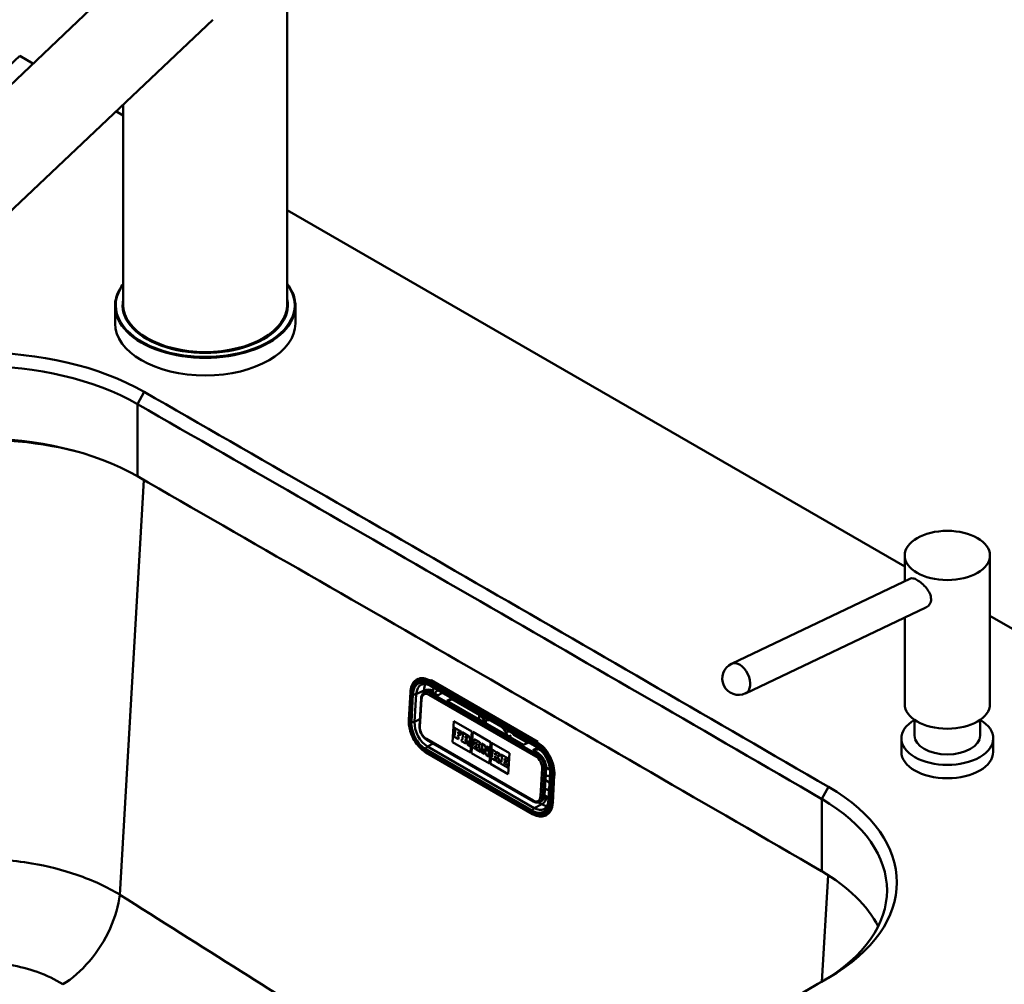
# Paper-space layout 'ISO_6' of a CAD drawing. Units: millimetres. Extents: x 0 to 2100, y 0 to 2970.
# Drawn here: x 1424 to 1724, y 1576 to 1870 of the extents above; entities that cross this region are included whole.
import ezdxf

# ---------------------------------------------------------------- set-up
doc = ezdxf.new("R2010")
doc.units = ezdxf.units.MM
doc.header["$LTSCALE"] = 10
doc.layers.add('Visible Edges(ISO)', color=7, linetype='Continuous', lineweight=50)
doc.layers.add('Visible Tangent Edges(ISO)', color=7, linetype='Continuous', lineweight=50)

psp = doc.layouts.new('ISO_6')

# ---------------------------------------------------------------- linework, layer by layer
at = {"layer": 'Visible Edges(ISO)'}
for p, q in [((1505.62, 1783.01), (1505.62, 1937.98)), ((1462.56, 1889.22), (1390.68, 1821.18)), ((1482.93, 1869.94), (1416.15, 1806.73)), ((1424.05, 1858.94), (1428.1, 1856.6)), ((1455.62, 1783.01), (1455.62, 1844.09)), ((1453.4, 1842), (1455.62, 1840.72)), ((1505.62, 1811.85), (1693.89, 1703.15)), ((1453.12, 1777.29), (1453.12, 1782.68)), ((1508.12, 1777.29), (1508.12, 1782.68)), ((1693.89, 1706.54), (1693.89, 1698.66)), ((1719.89, 1706.54), (1719.89, 1661.19)), ((1641.1, 1673.51), (1695.63, 1699.49)), ((1645.4, 1664.48), (1700.39, 1690.68)), ((1693.89, 1687.58), (1693.89, 1661.19)), ((1719.89, 1688.14), (1848.31, 1614)), ((1545.32, 1668.77), (1545.56, 1668.89)), ((1549.18, 1666.8), (1581.7, 1648.02)), ((1582.05, 1649.69), (1549.52, 1668.47)), ((1542.7, 1656.41), (1543.19, 1664.84)), ((1547.5, 1664.83), (1547.99, 1665.07)), ((1551.49, 1663.87), (1549.72, 1664.89)), ((1552.98, 1664.61), (1551.49, 1663.87)), ((1546.43, 1662.95), (1545.94, 1654.52)), ((1554.32, 1662.23), (1555.81, 1662.97)), ((1577.65, 1648.76), (1554.32, 1662.23)), ((1556.11, 1662.8), (1554.62, 1662.06)), ((1555.87, 1662.68), (1564.36, 1657.78)), ((1556.04, 1649.59), (1556.42, 1656.03)), ((1556.05, 1649.6), (1556.43, 1656.03)), ((1556.42, 1656.03), (1561.86, 1652.89)), ((1696.89, 1656.4), (1696.89, 1651.61)), ((1716.89, 1656.4), (1716.89, 1651.61)), ((1556.53, 1651.85), (1556.5, 1651.26)), ((1556.5, 1651.26), (1557.84, 1650.48)), ((1556.74, 1651.73), (1556.53, 1651.85)), ((1556.53, 1651.85), (1556.54, 1651.85)), ((1556.74, 1651.73), (1556.54, 1651.85)), ((1556.66, 1653.97), (1556.63, 1653.42)), ((1556.63, 1653.42), (1556.83, 1653.3)), ((1558.78, 1652.74), (1556.66, 1653.97)), ((1556.66, 1653.97), (1556.67, 1653.97)), ((1558.79, 1652.74), (1556.67, 1653.97)), ((1556.83, 1653.3), (1556.74, 1651.73)), ((1557.68, 1651.19), (1557.72, 1651.74)), ((1557.68, 1651.19), (1557.71, 1651.74)), ((1557.71, 1651.74), (1558.15, 1651.48)), ((1557.74, 1652.21), (1557.77, 1652.76)), ((1557.74, 1652.21), (1557.77, 1652.75)), ((1558.19, 1651.95), (1557.74, 1652.21)), ((1558.18, 1651.95), (1557.74, 1652.21)), ((1557.74, 1652.21), (1557.74, 1652.21)), ((1557.77, 1652.76), (1558.26, 1652.48)), ((1558.15, 1651.48), (1558.18, 1651.95)), ((1558.15, 1651.48), (1558.16, 1651.49)), ((1558.16, 1651.49), (1558.19, 1651.95)), ((1558.18, 1651.95), (1558.19, 1651.95)), ((1558.26, 1652.48), (1558.24, 1652.2)), ((1558.24, 1652.2), (1558.73, 1651.92)), ((1558.73, 1651.92), (1558.78, 1652.74)), ((1558.73, 1651.92), (1558.74, 1651.92)), ((1558.74, 1651.92), (1558.79, 1652.74)), ((1558.78, 1652.74), (1558.79, 1652.74)), ((1558.97, 1652.63), (1558.93, 1652.09)), ((1558.93, 1652.09), (1559.17, 1651.95)), ((1560.84, 1651.56), (1558.97, 1652.64)), ((1558.97, 1652.63), (1558.97, 1652.64)), ((1560.83, 1651.56), (1558.97, 1652.63)), ((1559.17, 1651.95), (1559.08, 1650.38)), ((1559.99, 1650.84), (1560.03, 1651.45)), ((1560, 1650.84), (1560.04, 1651.45)), ((1560.03, 1651.45), (1560.29, 1651.3)), ((1561.86, 1652.89), (1561.48, 1646.45)), ((1561.81, 1646.26), (1562.19, 1652.7)), ((1561.82, 1646.27), (1562.19, 1652.7)), ((1562.19, 1652.7), (1567.63, 1649.56)), ((1574.85, 1651.73), (1578.9, 1649.38)), ((1548.16, 1650.3), (1580.69, 1631.52)), ((1556.04, 1649.59), (1556.05, 1649.6)), ((1561.48, 1646.45), (1556.04, 1649.59)), ((1561.48, 1646.46), (1556.05, 1649.6)), ((1557.89, 1651.07), (1557.68, 1651.19)), ((1557.88, 1651.07), (1557.68, 1651.19)), ((1557.68, 1651.19), (1557.68, 1651.19)), ((1557.84, 1650.48), (1557.88, 1651.07)), ((1557.84, 1650.48), (1557.85, 1650.48)), ((1557.85, 1650.48), (1557.89, 1651.07)), ((1557.88, 1651.07), (1557.89, 1651.07)), ((1558.84, 1650.51), (1558.81, 1649.92)), ((1558.81, 1649.92), (1560.11, 1649.17)), ((1558.84, 1650.51), (1558.85, 1650.52)), ((1559.08, 1650.38), (1558.84, 1650.51)), ((1559.08, 1650.38), (1558.85, 1650.52)), ((1559.94, 1649.88), (1559.97, 1650.44)), ((1560.15, 1649.76), (1559.94, 1649.88)), ((1559.94, 1649.88), (1559.95, 1649.88)), ((1559.95, 1649.88), (1559.98, 1650.44)), ((1560.15, 1649.76), (1559.95, 1649.88)), ((1559.97, 1650.44), (1560.27, 1650.27)), ((1560.26, 1650.68), (1559.99, 1650.84)), ((1559.99, 1650.84), (1560, 1650.84)), ((1560.26, 1650.69), (1560, 1650.84)), ((1560.11, 1649.17), (1560.15, 1649.76)), ((1560.11, 1649.17), (1560.12, 1649.18)), ((1560.12, 1649.18), (1560.15, 1649.76)), ((1560.15, 1649.76), (1560.15, 1649.76)), ((1560.27, 1650.27), (1560.63, 1648.87)), ((1560.63, 1648.87), (1561.43, 1648.41)), ((1561.26, 1649.12), (1561.02, 1650)), ((1561.26, 1649.12), (1561.03, 1650)), ((1561.18, 1650.04), (1561.18, 1650.04)), ((1561.47, 1649), (1561.26, 1649.12)), ((1561.47, 1649), (1561.26, 1649.12)), ((1561.26, 1649.12), (1561.26, 1649.12)), ((1561.43, 1648.41), (1561.47, 1649)), ((1561.43, 1648.41), (1561.44, 1648.41)), ((1561.44, 1648.41), (1561.47, 1649)), ((1561.47, 1649), (1561.47, 1649)), ((1562.11, 1648.62), (1562.08, 1648.04)), ((1562.11, 1648.62), (1562.12, 1648.63)), ((1562.27, 1648.53), (1562.11, 1648.62)), ((1562.27, 1648.54), (1562.12, 1648.63)), ((1562.77, 1649.87), (1562.27, 1648.53)), ((1562.62, 1650.52), (1562.59, 1649.97)), ((1562.59, 1649.97), (1562.77, 1649.87)), ((1564.29, 1649.56), (1562.62, 1650.52)), ((1562.62, 1650.52), (1562.63, 1650.52)), ((1564.3, 1649.56), (1562.63, 1650.52)), ((1562.89, 1648.17), (1562.97, 1648.41)), ((1562.9, 1648.18), (1562.98, 1648.4)), ((1562.97, 1648.41), (1563.54, 1648.08)), ((1563.09, 1648.79), (1563.35, 1649.57)), ((1563.48, 1648.56), (1563.09, 1648.79)), ((1563.09, 1648.79), (1563.1, 1648.79)), ((1563.1, 1648.79), (1563.35, 1649.55)), ((1563.48, 1648.57), (1563.1, 1648.79)), ((1563.35, 1649.57), (1563.48, 1648.56)), ((1564.38, 1647.31), (1564.08, 1649.12)), ((1564.08, 1649.12), (1564.26, 1649.01)), ((1564.39, 1647.32), (1564.08, 1649.11)), ((1564.26, 1649.01), (1564.29, 1649.56)), ((1564.26, 1649.01), (1564.27, 1649.02)), ((1564.27, 1649.02), (1564.3, 1649.56)), ((1564.29, 1649.56), (1564.3, 1649.56)), ((1564.88, 1649.22), (1564.85, 1648.67)), ((1564.85, 1648.67), (1565.07, 1648.54)), ((1565.92, 1648.62), (1564.88, 1649.22)), ((1564.88, 1649.22), (1564.89, 1649.22)), ((1565.93, 1648.62), (1564.89, 1649.22)), ((1565.07, 1648.54), (1564.98, 1646.97)), ((1566.55, 1646.78), (1565.92, 1648.62)), ((1565.92, 1648.62), (1565.93, 1648.62)), ((1566.55, 1646.8), (1565.93, 1648.62)), ((1566.45, 1648.31), (1566.42, 1647.77)), ((1566.45, 1648.31), (1566.46, 1648.32)), ((1567.36, 1647.79), (1566.45, 1648.31)), ((1567.36, 1647.79), (1566.46, 1648.32)), ((1567.63, 1649.56), (1567.25, 1643.12)), ((1567.58, 1642.94), (1567.95, 1649.37)), ((1567.58, 1642.94), (1567.96, 1649.37)), ((1567.95, 1649.37), (1573.39, 1646.23)), ((1577.65, 1648.76), (1579.14, 1649.5)), ((1692.89, 1650.74), (1692.89, 1646.65)), ((1720.89, 1650.74), (1720.89, 1646.65)), ((1580.47, 1627.65), (1547.95, 1646.43)), ((1561.81, 1646.26), (1561.82, 1646.27)), ((1567.25, 1643.12), (1561.81, 1646.26)), ((1567.25, 1643.13), (1561.82, 1646.27)), ((1562.08, 1648.04), (1563.07, 1647.46)), ((1562.89, 1648.17), (1562.9, 1648.18)), ((1563.1, 1648.05), (1562.89, 1648.17)), ((1563.11, 1648.06), (1562.9, 1648.18)), ((1563.07, 1647.46), (1563.1, 1648.05)), ((1563.07, 1647.46), (1563.08, 1647.47)), ((1563.08, 1647.47), (1563.11, 1648.06)), ((1563.1, 1648.05), (1563.11, 1648.06)), ((1563.35, 1647.91), (1563.32, 1647.32)), ((1563.32, 1647.32), (1564.55, 1646.61)), ((1563.58, 1647.78), (1563.35, 1647.91)), ((1563.35, 1647.91), (1563.36, 1647.91)), ((1563.58, 1647.79), (1563.36, 1647.91)), ((1563.54, 1648.08), (1563.58, 1647.78)), ((1564.38, 1647.31), (1564.39, 1647.32)), ((1564.59, 1647.2), (1564.38, 1647.31)), ((1564.6, 1647.2), (1564.39, 1647.32)), ((1564.55, 1646.61), (1564.59, 1647.2)), ((1564.55, 1646.61), (1564.56, 1646.61)), ((1564.56, 1646.61), (1564.6, 1647.2)), ((1564.59, 1647.2), (1564.6, 1647.2)), ((1564.76, 1647.1), (1564.73, 1646.51)), ((1564.73, 1646.51), (1565.65, 1645.98)), ((1564.98, 1646.97), (1564.76, 1647.1)), ((1564.76, 1647.1), (1564.77, 1647.1)), ((1564.98, 1646.98), (1564.77, 1647.1)), ((1565.5, 1646.67), (1565.56, 1647.71)), ((1565.5, 1646.67), (1565.56, 1647.69)), ((1565.69, 1646.57), (1565.5, 1646.67)), ((1565.68, 1646.56), (1565.5, 1646.67)), ((1565.5, 1646.67), (1565.5, 1646.67)), ((1565.56, 1647.71), (1566.27, 1645.61)), ((1565.65, 1645.98), (1565.68, 1646.56)), ((1565.65, 1645.98), (1565.66, 1645.98)), ((1565.66, 1645.98), (1565.69, 1646.57)), ((1565.68, 1646.56), (1565.69, 1646.57)), ((1566.27, 1645.61), (1566.95, 1645.23)), ((1566.42, 1647.77), (1566.6, 1647.66)), ((1566.6, 1647.66), (1566.55, 1646.78)), ((1566.95, 1645.23), (1567.07, 1647.39)), ((1566.95, 1645.23), (1567.08, 1647.38)), ((1566.95, 1645.23), (1566.95, 1645.23)), ((1567.07, 1647.39), (1567.32, 1647.24)), ((1567.32, 1647.24), (1567.36, 1647.79)), ((1567.32, 1647.24), (1567.33, 1647.25)), ((1567.33, 1647.25), (1567.36, 1647.79)), ((1567.36, 1647.79), (1567.36, 1647.79)), ((1567.88, 1645.3), (1567.85, 1644.71)), ((1568.12, 1645.16), (1567.88, 1645.3)), ((1567.88, 1645.3), (1567.89, 1645.3)), ((1568.12, 1645.17), (1567.89, 1645.3)), ((1568, 1647.41), (1567.97, 1646.87)), ((1567.97, 1646.87), (1568.21, 1646.73)), ((1568, 1647.41), (1568.01, 1647.42)), ((1569.26, 1646.69), (1568, 1647.41)), ((1569.27, 1646.69), (1568.01, 1647.42)), ((1568.21, 1646.73), (1568.12, 1645.16)), ((1568.96, 1644.67), (1569, 1645.33)), ((1568.97, 1644.68), (1569, 1645.32)), ((1569, 1645.33), (1569.45, 1644.39)), ((1569.02, 1645.66), (1569.06, 1646.24)), ((1569.02, 1645.66), (1569.05, 1646.24)), ((1569.54, 1645.96), (1569.02, 1645.66)), ((1569.05, 1646.24), (1569.23, 1646.14)), ((1569.23, 1646.15), (1569.27, 1646.69)), ((1569.23, 1646.14), (1569.26, 1646.69)), ((1569.23, 1646.14), (1569.23, 1646.15)), ((1569.26, 1646.69), (1569.27, 1646.69)), ((1569.43, 1646.59), (1569.4, 1646.04)), ((1569.4, 1646.04), (1569.54, 1645.96)), ((1570.49, 1645.98), (1569.43, 1646.59)), ((1569.43, 1646.59), (1569.44, 1646.59)), ((1570.5, 1645.98), (1569.44, 1646.59)), ((1569.75, 1645.22), (1570.27, 1645.54)), ((1569.75, 1645.22), (1569.76, 1645.23)), ((1570.37, 1643.86), (1569.75, 1645.22)), ((1569.76, 1645.23), (1570.27, 1645.54)), ((1570.38, 1643.86), (1569.76, 1645.23)), ((1570.27, 1645.54), (1570.46, 1645.43)), ((1570.46, 1645.43), (1570.49, 1645.98)), ((1570.46, 1645.43), (1570.47, 1645.43)), ((1570.47, 1645.43), (1570.5, 1645.98)), ((1570.49, 1645.98), (1570.5, 1645.98)), ((1570.84, 1645.78), (1570.81, 1645.23)), ((1570.81, 1645.23), (1571.03, 1645.1)), ((1572.94, 1644.57), (1570.84, 1645.78)), ((1570.84, 1645.78), (1570.85, 1645.78)), ((1572.94, 1644.57), (1570.85, 1645.78)), ((1573.39, 1646.23), (1573.01, 1639.79)), ((1581.96, 1647.87), (1580.48, 1647.13)), ((1582.25, 1646.11), (1580.48, 1647.13)), ((1580.78, 1646.95), (1582.24, 1647.67)), ((1582.04, 1647.58), (1583, 1647.02)), ((1573.01, 1639.79), (1567.58, 1642.94)), ((1573.02, 1639.8), (1567.58, 1642.94)), ((1567.58, 1642.94), (1567.58, 1642.94)), ((1567.85, 1644.71), (1569.1, 1643.98)), ((1568.96, 1644.67), (1568.97, 1644.68)), ((1569.14, 1644.57), (1568.96, 1644.67)), ((1569.14, 1644.57), (1568.97, 1644.68)), ((1569.1, 1643.98), (1569.14, 1644.57)), ((1569.1, 1643.98), (1569.11, 1643.99)), ((1569.11, 1643.99), (1569.14, 1644.57)), ((1569.14, 1644.57), (1569.14, 1644.57)), ((1569.31, 1644.47), (1569.28, 1643.88)), ((1569.28, 1643.88), (1570.48, 1643.18)), ((1569.45, 1644.39), (1569.31, 1644.47)), ((1569.31, 1644.47), (1569.32, 1644.47)), ((1569.45, 1644.4), (1569.32, 1644.47)), ((1570.52, 1643.77), (1570.37, 1643.86)), ((1570.37, 1643.86), (1570.38, 1643.86)), ((1570.53, 1643.78), (1570.38, 1643.86)), ((1570.48, 1643.18), (1570.52, 1643.77)), ((1570.48, 1643.18), (1570.49, 1643.19)), ((1570.49, 1643.19), (1570.53, 1643.78)), ((1570.52, 1643.77), (1570.53, 1643.78)), ((1570.72, 1643.66), (1570.68, 1643.07)), ((1570.68, 1643.07), (1572.78, 1641.86)), ((1570.94, 1643.54), (1570.72, 1643.66)), ((1570.94, 1643.53), (1570.72, 1643.66)), ((1570.72, 1643.66), (1570.72, 1643.66)), ((1571.03, 1645.1), (1570.94, 1643.53)), ((1571.83, 1643.02), (1571.86, 1643.57)), ((1572.32, 1642.73), (1571.83, 1643.02)), ((1571.83, 1643.02), (1571.84, 1643.02)), ((1571.84, 1643.02), (1571.87, 1643.56)), ((1572.32, 1642.74), (1571.84, 1643.02)), ((1571.86, 1643.57), (1572.31, 1643.31)), ((1571.89, 1644.04), (1571.92, 1644.59)), ((1571.89, 1644.04), (1571.9, 1644.04)), ((1572.33, 1643.78), (1571.89, 1644.04)), ((1571.9, 1644.04), (1571.93, 1644.58)), ((1572.34, 1643.78), (1571.9, 1644.04)), ((1571.92, 1644.59), (1572.41, 1644.31)), ((1572.31, 1643.31), (1572.34, 1643.78)), ((1572.31, 1643.31), (1572.33, 1643.78)), ((1572.31, 1643.31), (1572.31, 1643.31)), ((1572.33, 1643.01), (1572.32, 1642.73)), ((1572.33, 1643.78), (1572.34, 1643.78)), ((1572.83, 1642.72), (1572.33, 1643.01)), ((1572.33, 1643.01), (1572.34, 1643.01)), ((1572.83, 1642.73), (1572.34, 1643.01)), ((1572.41, 1644.31), (1572.39, 1644.03)), ((1572.39, 1644.03), (1572.89, 1643.74)), ((1572.78, 1641.86), (1572.83, 1642.73)), ((1572.78, 1641.86), (1572.83, 1642.72)), ((1572.83, 1642.72), (1572.83, 1642.73)), ((1572.89, 1643.74), (1572.94, 1644.57)), ((1572.89, 1643.74), (1572.9, 1643.75)), ((1572.9, 1643.75), (1572.94, 1644.57)), ((1572.94, 1644.57), (1572.94, 1644.57)), ((1572.78, 1641.86), (1572.78, 1641.86)), ((1584.06, 1633.3), (1584.55, 1641.73)), ((1584.56, 1641.89), (1585.75, 1641.2)), ((1585.76, 1640.29), (1585.27, 1631.86)), ((1584.33, 1637.99), (1585.58, 1637.27)), ((1582.64, 1631.35), (1583.14, 1631.59)), ((1584.47, 1627.23), (1584.71, 1627.35))]:
    psp.add_line(p, q, dxfattribs=at)
psp.add_arc((1643.25, 1669), 5, 115.4697, 295.4697, dxfattribs=at)
for centre, major_axis, ratio, start_param, end_param in [((1079.48, 1976.23), (400, 0), 0.57735, 5.245107, 5.750467), ((1480.62, 1777.29), (27.5, 0), 0.57735, 3.141593, 6.283185), ((1411.64, 1727.13), (-71.5, 0), 0.57735, 3.929942, 5.495188), ((1411.64, 1724.68), (68.5, 0), 0.57735, 0.788349, 2.353595), ((-33789.87, -18716.77), (-50001.5, 0), 0.57735, 3.92404, 3.929942), ((-33789.87, -18719.22), (49998.5, 0), 0.57735, 0.782447, 0.788349), ((1411.64, 1702.63), (-68.5, 0), 0.57735, 3.929942, 5.495188), ((-33789.87, -18741.26), (-49998.5, 0), 0.57735, 3.92404, 3.929942), ((1549.55, 1661.94), (-1.56, 3.13), 0.616218, 5.535218, 6.283185), ((1706.89, 1661.19), (13, 0), 0.57735, 3.141593, 6.283185), ((1706.89, 1650.74), (14, 0), 0.57735, 2.366399, 7.058379), ((1560.27, 1650.99), (0.163, -0.328), 0.616218, 5.535218, 8.67681), ((1560.79, 1650.82), (0.389, -0.783), 0.616218, 5.988638, 8.67681), ((1560.79, 1650.82), (0.389, -0.783), 0.616218, 0, 2.393625), ((1575.47, 1650.08), (-0.89, 1.79), 0.616218, 0.036169, 0.139847), ((1706.89, 1651.61), (10, 0), 0.57735, 3.141593, 6.283185), ((1560.28, 1651), (0.163, -0.328), 0.616218, 5.535218, 6.265731), ((1582.07, 1643.16), (-1.56, 3.13), 0.616218, 3.964421, 5.535218), ((1706.89, 1646.65), (14, 0), 0.57735, 3.141593, 6.283185), ((1586.68, 1637.26), (-3.99, 0.23), 0.53567, 4.989676, 5.352245), ((1581.58, 1634.73), (1.56, -3.13), 0.616218, 0, 0.822829), ((1620, 1606.83), (71.5, 0), 0.57735, 5.500386, 7.065633), ((1620, 1604.38), (68.5, 0), 0.57735, 5.500386, 7.065633), ((1503.74, 1731.28), (-400, 0), 0.57735, 2.103514, 2.608875), ((1620, 1582.34), (68.5, 0), 0.57735, 0.282454, 0.782447), ((1503.74, 1706.79), (400, 0), 0.57735, 5.245107, 5.750467), ((-33777.5, 21937.62), (50001.5, 0), 0.57735, 5.494487, 5.500386), ((-33777.5, 21935.17), (-49998.5, 0), 0.57735, 2.356224, 2.358794)]:
    psp.add_ellipse(centre, major_axis=major_axis, ratio=ratio, start_param=start_param, end_param=end_param, dxfattribs=at)
psp.add_ellipse((1706.89, 1706.54), major_axis=(-13, 0), ratio=0.57735, dxfattribs=at)
for points, knots in [([(1453.12, 1782.68), (1453.12, 1784.38), (1453.58, 1786.07), (1454.81, 1788.24), (1455.19, 1788.8), (1455.62, 1789.34)], [1.2217305, 1.2217305, 1.2217305, 1.2217305, 1.5371593, 1.5371593, 1.6492429, 1.6492429, 1.6492429, 1.6492429]), ([(1505.62, 1789.34), (1506.26, 1788.53), (1506.78, 1787.69), (1507.8, 1785.48), (1508.12, 1784.08), (1508.12, 1782.68)], [3.9358107, 3.9358107, 3.9358107, 3.9358107, 4.1030347, 4.1030347, 4.3633231, 4.3633231, 4.3633231, 4.3633231]), ([(1695.63, 1699.49), (1695.84, 1699.59), (1696.12, 1699.61), (1696.81, 1699.48), (1697.25, 1699.29), (1698.15, 1698.77), (1698.66, 1698.41), (1699.65, 1697.55), (1700.14, 1697.06), (1700.93, 1696.07), (1701.3, 1695.5), (1701.81, 1694.34), (1701.94, 1693.76), (1701.94, 1693.23)], [1.925747, 1.925747, 1.925747, 1.925747, 2.094044, 2.094044, 2.284643, 2.284643, 2.475243, 2.475243, 2.665842, 2.665842, 2.859767, 2.859767, 3.053692, 3.053692, 3.053692, 3.053692]), ([(1701.94, 1693.23), (1701.94, 1692.71), (1701.81, 1692.2), (1701.32, 1691.33), (1700.95, 1690.99), (1700.5, 1690.73), (1700.44, 1690.7), (1700.39, 1690.68)], [0, 0, 0, 0, 0.1887409, 0.1887409, 0.3774818, 0.3774818, 0.4026546, 0.4026546, 0.4026546, 0.4026546]), ([(1543.19, 1664.84), (1543.21, 1665.21), (1543.26, 1665.56), (1543.41, 1666.24), (1543.5, 1666.55), (1543.75, 1667.14), (1543.89, 1667.41), (1544.23, 1667.9), (1544.42, 1668.12), (1544.84, 1668.49), (1545.07, 1668.65), (1545.32, 1668.77)], [0, 0, 0, 0, 0.1645657, 0.1645657, 0.3291314, 0.3291314, 0.4936972, 0.4936972, 0.6582629, 0.6582629, 0.8228286, 0.8228286, 0.8228286, 0.8228286]), ([(1546.53, 1667.14), (1546.66, 1667.2), (1546.8, 1667.25), (1547.1, 1667.32), (1547.26, 1667.34), (1547.61, 1667.34), (1547.79, 1667.32), (1548.16, 1667.24), (1548.36, 1667.18), (1548.76, 1667.02), (1548.97, 1666.92), (1549.18, 1666.8)], [0.8228286, 0.8228286, 0.8228286, 0.8228286, 0.9724222, 0.9724222, 1.1220157, 1.1220157, 1.2716092, 1.2716092, 1.4212028, 1.4212028, 1.5707963, 1.5707963, 1.5707963, 1.5707963]), ([(1547.5, 1664.83), (1547.37, 1664.76), (1547.24, 1664.68), (1547.03, 1664.49), (1546.93, 1664.37), (1546.76, 1664.13), (1546.69, 1664), (1546.57, 1663.72), (1546.53, 1663.57), (1546.46, 1663.27), (1546.44, 1663.11), (1546.43, 1662.95)], [2.318764, 2.318764, 2.318764, 2.318764, 2.4833298, 2.4833298, 2.6478955, 2.6478955, 2.8124612, 2.8124612, 2.9770269, 2.9770269, 3.1415927, 3.1415927, 3.1415927, 3.1415927]), ([(1565.56, 1656.35), (1565.53, 1656.42), (1565.49, 1656.5), (1565.34, 1656.76), (1565.22, 1656.95), (1564.97, 1657.27), (1564.84, 1657.41), (1564.59, 1657.63), (1564.47, 1657.71), (1564.37, 1657.78), (1564.36, 1657.78), (1564.36, 1657.78)], [3.8657628, 3.8657628, 3.8657628, 3.8657628, 3.959767, 3.959767, 4.2159865, 4.2159865, 4.4660677, 4.4660677, 4.7037408, 4.7037408, 4.712389, 4.712389, 4.712389, 4.712389]), ([(1547.95, 1646.43), (1547.35, 1646.77), (1546.77, 1647.23), (1545.67, 1648.31), (1545.16, 1648.94), (1544.25, 1650.32), (1543.86, 1651.06), (1543.23, 1652.6), (1543, 1653.39), (1542.71, 1654.94), (1542.66, 1655.7), (1542.7, 1656.41)], [4.712389, 4.712389, 4.712389, 4.712389, 5.026548, 5.026548, 5.340708, 5.340708, 5.654867, 5.654867, 5.969026, 5.969026, 6.283185, 6.283185, 6.283185, 6.283185]), ([(1545.94, 1654.52), (1545.92, 1654.21), (1545.95, 1653.88), (1546.07, 1653.23), (1546.16, 1652.9), (1546.42, 1652.26), (1546.59, 1651.95), (1546.97, 1651.37), (1547.18, 1651.11), (1547.65, 1650.65), (1547.9, 1650.45), (1548.16, 1650.3)], [3.141593, 3.141593, 3.141593, 3.141593, 3.455752, 3.455752, 3.769911, 3.769911, 4.08407, 4.08407, 4.39823, 4.39823, 4.712389, 4.712389, 4.712389, 4.712389]), ([(1574.52, 1651.85), (1574.52, 1651.85), (1574.52, 1651.85), (1574.53, 1651.85), (1574.54, 1651.85), (1574.6, 1651.84), (1574.63, 1651.83), (1574.73, 1651.79), (1574.79, 1651.76), (1574.85, 1651.73)], [1.0860915, 1.0860915, 1.0860915, 1.0860915, 1.1220157, 1.1220157, 1.2716092, 1.2716092, 1.4212028, 1.4212028, 1.5707963, 1.5707963, 1.5707963, 1.5707963]), ([(1581.7, 1648.02), (1582.12, 1647.78), (1582.55, 1647.45), (1583.38, 1646.65), (1583.77, 1646.18), (1584.47, 1645.15), (1584.78, 1644.58), (1585.28, 1643.4), (1585.48, 1642.8), (1585.72, 1641.62), (1585.78, 1641.05), (1585.77, 1640.44), (1585.77, 1640.37), (1585.76, 1640.29)], [1.570796, 1.570796, 1.570796, 1.570796, 1.874059, 1.874059, 2.178158, 2.178158, 2.484386, 2.484386, 2.791037, 2.791037, 3.096116, 3.096116, 3.141593, 3.141593, 3.141593, 3.141593]), ([(1580.69, 1631.52), (1580.82, 1631.45), (1580.94, 1631.39), (1581.2, 1631.28), (1581.34, 1631.24), (1581.6, 1631.19), (1581.74, 1631.17), (1582.01, 1631.17), (1582.14, 1631.19), (1582.4, 1631.24), (1582.53, 1631.29), (1582.64, 1631.35)], [4.712389, 4.712389, 4.712389, 4.712389, 4.8619825, 4.8619825, 5.0115761, 5.0115761, 5.1611696, 5.1611696, 5.3107631, 5.3107631, 5.4603567, 5.4603567, 5.4603567, 5.4603567]), ([(1585.27, 1631.86), (1585.25, 1631.58), (1585.22, 1631.32), (1585.11, 1630.83), (1585.04, 1630.61), (1584.87, 1630.2), (1584.78, 1630.02), (1584.56, 1629.71), (1584.44, 1629.57), (1584.18, 1629.34), (1584.04, 1629.25), (1583.9, 1629.18)], [3.1415927, 3.1415927, 3.1415927, 3.1415927, 3.3061584, 3.3061584, 3.4707241, 3.4707241, 3.6352898, 3.6352898, 3.7998555, 3.7998555, 3.9644213, 3.9644213, 3.9644213, 3.9644213]), ([(1584.47, 1627.23), (1584.25, 1627.12), (1584.01, 1627.04), (1583.51, 1626.92), (1583.25, 1626.9), (1582.72, 1626.9), (1582.44, 1626.93), (1581.89, 1627.04), (1581.61, 1627.13), (1581.04, 1627.35), (1580.76, 1627.49), (1580.47, 1627.65)], [3.9644213, 3.9644213, 3.9644213, 3.9644213, 4.1140148, 4.1140148, 4.2636084, 4.2636084, 4.4132019, 4.4132019, 4.5627954, 4.5627954, 4.712389, 4.712389, 4.712389, 4.712389])]:
    psp.add_open_spline(points, degree=3, knots=knots, dxfattribs=at)
psp.add_open_spline([(1565.15, 1655.98), (1565.28, 1656.12), (1565.41, 1656.24), (1565.56, 1656.36)], degree=3, dxfattribs=at)
at = {"layer": 'Visible Tangent Edges(ISO)'}
for p, q in [((1459.93, 1752.72), (1462.05, 1756.4)), ((1459.93, 1752.72), (1459.93, 1730.68)), ((1461.95, 1729.52), (1454.57, 1603.07)), ((1581.56, 1648.39), (1549.03, 1667.17)), ((1549.06, 1667.69), (1581.59, 1648.91)), ((1549.12, 1668), (1549.2, 1668.26)), ((1581.65, 1649.22), (1549.12, 1668)), ((1549.2, 1668.26), (1581.73, 1649.48)), ((1549.27, 1668.35), (1549.52, 1668.47)), ((1581.8, 1649.57), (1549.27, 1668.35)), ((1542.71, 1656.38), (1543.2, 1664.81)), ((1543.32, 1664.67), (1542.83, 1656.24)), ((1543.03, 1656.08), (1543.52, 1664.51)), ((1543.2, 1664.81), (1543.32, 1664.67)), ((1543.96, 1664.25), (1543.47, 1655.82)), ((1544.46, 1655.78), (1544.95, 1664.21)), ((1544.95, 1664.21), (1547.28, 1665.37)), ((1547.28, 1665.37), (1547.24, 1664.67)), ((1548.85, 1664.05), (1581.38, 1645.27)), ((1549.23, 1664.64), (1549.72, 1664.89)), ((1581.75, 1645.86), (1549.23, 1664.64)), ((1550.07, 1664.68), (1550.11, 1665.25)), ((1546.09, 1654.31), (1546.58, 1662.74)), ((1564.12, 1656.58), (1564.19, 1657.88)), ((1542.71, 1656.38), (1542.83, 1656.24)), ((1544.46, 1655.78), (1546.06, 1656.58)), ((1560.83, 1651.56), (1560.84, 1651.56)), ((1580.59, 1631.78), (1548.06, 1650.56)), ((1548.41, 1648.27), (1550.16, 1649.15)), ((1580.93, 1629.5), (1548.41, 1648.27)), ((1560.26, 1650.68), (1560.26, 1650.69)), ((1581.73, 1649.48), (1581.65, 1649.22)), ((1581.8, 1649.57), (1582.05, 1649.69)), ((1580.37, 1628.13), (1547.85, 1646.91)), ((1547.93, 1646.45), (1547.87, 1646.65)), ((1547.87, 1646.65), (1580.4, 1627.87)), ((1547.88, 1647.44), (1580.4, 1628.66)), ((1580.45, 1627.67), (1547.93, 1646.45)), ((1581.75, 1645.86), (1582.25, 1646.11)), ((1583.35, 1641.51), (1582.86, 1633.08)), ((1583.56, 1633.05), (1584.06, 1641.48)), ((1584.06, 1641.48), (1584.55, 1641.73)), ((1585.47, 1631.57), (1585.97, 1640)), ((1586.41, 1639.75), (1585.91, 1631.32)), ((1586.2, 1631.2), (1586.69, 1639.63)), ((1586.95, 1639.55), (1586.46, 1631.12)), ((1586.57, 1631.13), (1587.06, 1639.56)), ((1586.95, 1639.55), (1586.69, 1639.63)), ((1587.06, 1639.56), (1587.31, 1639.68)), ((1583.56, 1633.05), (1584.06, 1633.3)), ((1584.77, 1633.04), (1584.06, 1633.44)), ((1584.18, 1635.47), (1585.24, 1634.86)), ((1668.58, 1632.26), (1670.7, 1635.93)), ((1580.93, 1629.5), (1583.26, 1630.65)), ((1582.28, 1631.22), (1583.26, 1630.65)), ((1586.46, 1631.12), (1586.2, 1631.2)), ((1586.57, 1631.13), (1586.81, 1631.25)), ((1668.58, 1632.26), (1668.58, 1610.22)), ((1580.45, 1627.67), (1580.4, 1627.87)), ((1670.52, 1609.04), (1668.61, 1576.52)), ((1668.56, 1576.49), (1670.69, 1577.72))]:
    psp.add_line(p, q, dxfattribs=at)
for centre, major_axis, ratio, start_param, end_param in [((1480.62, 1782.85), (27.3, 0), 0.57735, 2.728169, 6.696609), ((1480.62, 1782.85), (-25.2, 0), 0.57735, 6.157114, 9.55085), ((1480.62, 1782.68), (-27.5, 0), 0.57735, 0, 3.141593), ((1480.62, 1783.01), (25, 0), 0.57735, 3.141593, 6.283185), ((1412.73, 1701.48), (69.85, 0), 0.57735, 1.14725, 2.353245), ((1643.25, 1669), (-2.15, 4.51), 0.625473, 3.141593, 6.283185), ((1548.81, 1661.57), (-3.53, 7.11), 0.616218, 5.535218, 7.106014), ((1548.74, 1661.54), (-3.41, 6.87), 0.616218, 5.535218, 7.106014), ((1548.88, 1661.61), (-3.56, 7.17), 0.616218, 5.535218, 6.283185), ((1548.7, 1661.52), (-3.26, 6.56), 0.616218, 5.535218, 7.106014), ((1548.7, 1661.52), (-2.98, 6), 0.616218, 5.535218, 7.106014), ((1549.19, 1661.76), (-2.67, 5.37), 0.616218, 0, 0.822829), ((1551.52, 1662.92), (-2.67, 5.37), 0.616218, 0.377625, 0.822829), ((1549.53, 1667.41), (-0.35, -0.606), 0.57735, 5.427974, 6.283185), ((1549.77, 1668.04), (0.5, 0.866), 0.57735, 1.937315, 2.286381), ((1549.27, 1668.27), (0.05, 0.0866), 0.57735, 0.715585, 1.937315), ((1543.29, 1664.83), (-0.0998, 0.0058), 0.53567, 0, 0.468885), ((1544.23, 1664.86), (-0.998, 0.058), 0.53567, 0.468885, 0.817951), ((1544.46, 1664.5), (-0.699, 0.041), 0.53567, 0.817951, 2.388747), ((1548.7, 1661.52), (-1.33, 2.69), 0.616218, 5.535218, 7.106014), ((1548.69, 1664.55), (2, -0.12), 0.53567, 0.817951, 2.388747), ((1549.05, 1661.69), (-1.56, 3.13), 0.616218, 5.535218, 6.283185), ((1549.2, 1664.22), (-0.25, -0.433), 0.57735, 3.857178, 5.427974), ((1552.93, 1663.62), (-1.78, 3.58), 0.616218, 0.527225, 0.822829), ((1552.53, 1662.98), (-1.16, 2.33), 0.616218, 6.121873, 6.979746), ((1553.79, 1665.73), (-0.8, -1.39), 0.57735, 5.749853, 6.012902), ((1546.93, 1662.92), (-0.499, 0.029), 0.53567, 0, 0.817951), ((1565.16, 1659.17), (-0.8, -1.39), 0.57735, 5.749853, 6.283185), ((1563.85, 1655.57), (-1.6, 3.22), 0.616218, 4.342062, 5.03869), ((1548.32, 1653.14), (-3.53, 7.11), 0.616218, 0.822829, 2.393625), ((1548.25, 1653.11), (3.41, -6.87), 0.616218, 3.964421, 5.535218), ((1542.8, 1656.4), (-0.0998, 0.0058), 0.53567, 0, 0.468885), ((1543.73, 1656.43), (0.998, -0.058), 0.53567, 3.610478, 3.959543), ((1548.21, 1653.09), (-3.26, 6.56), 0.616218, 0.822829, 2.393625), ((1548.21, 1653.09), (2.98, -6), 0.616218, 3.964421, 5.535218), ((1543.96, 1656.07), (-0.699, 0.041), 0.53567, 0.817951, 2.388747), ((1548.7, 1653.33), (-2.67, 5.37), 0.616218, 0.822829, 2.393625), ((1546.44, 1654.49), (-0.499, 0.029), 0.53567, 0, 0.817951), ((1548.21, 1653.09), (-1.33, 2.69), 0.616218, 0.822829, 2.393625), ((1568.95, 1650.01), (-3, 6.05), 0.616218, 5.954519, 6.410083), ((1568.95, 1650.01), (3, -6.05), 0.616218, 1.518759, 1.974323), ((1574.34, 1649.52), (-1.6, 3.22), 0.616218, 6.031745, 6.728373), ((1569.3, 1650.19), (-3.22, 6.49), 0.616218, 4.531221, 4.654624), ((1575.65, 1653.11), (-0.8, -1.39), 0.57735, 5.749853, 6.283185), ((1548.37, 1647.68), (0.35, 0.606), 0.57735, 0.715585, 2.286381), ((1548.41, 1650.73), (-0.25, -0.433), 0.57735, 5.427974, 6.283185), ((1582.05, 1648.63), (-0.35, -0.606), 0.57735, 5.427974, 6.283185), ((1581.23, 1642.74), (-2.98, 6), 0.616218, 3.964421, 5.535218), ((1582.29, 1649.26), (0.5, 0.866), 0.57735, 1.937315, 2.286381), ((1581.23, 1642.74), (3.26, -6.56), 0.616218, 0.822829, 2.393625), ((1581.27, 1642.76), (-3.41, 6.87), 0.616218, 3.964421, 5.535218), ((1581.8, 1649.49), (0.05, 0.0866), 0.57735, 0.715585, 1.937315), ((1581.34, 1642.79), (3.53, -7.11), 0.616218, 0.822829, 2.393625), ((1581.41, 1642.83), (-3.56, 7.17), 0.616218, 3.964421, 5.535218), ((1548.55, 1647.26), (0.5, 0.866), 0.57735, 2.286381, 2.635447), ((1548, 1646.52), (-0.05, -0.0866), 0.57735, 5.77704, 6.283185), ((1581.73, 1645.44), (0.25, 0.433), 0.57735, 0.715585, 2.286381), ((1581.23, 1642.74), (1.33, -2.69), 0.616218, 0.822829, 2.393625), ((1579.11, 1655.06), (3.67, -7.39), 0.616218, 6.038966, 6.169185), ((1581.58, 1642.91), (-1.56, 3.13), 0.616218, 3.964421, 5.535218), ((1583.7, 1641.69), (0.499, -0.029), 0.53567, 3.959543, 5.53034), ((1586.46, 1640.25), (-0.699, 0.041), 0.53567, 0, 0.817951), ((1587.11, 1640.1), (0.998, -0.058), 0.53567, 3.959543, 4.308609), ((1586.99, 1639.6), (0.0998, -0.0058), 0.53567, 4.308609, 5.53034), ((1586.37, 1635.42), (0.8, 1.39), 0.57735, 1.670936, 2.286381), ((1585.37, 1637.05), (1.16, -2.33), 0.616218, 5.535218, 5.641207), ((1580.73, 1634.31), (3.26, -6.56), 0.616218, 5.535218, 7.106014), ((1580.73, 1634.31), (2.98, -6), 0.616218, 5.535218, 7.106014), ((1580.78, 1634.33), (3.41, -6.87), 0.616218, 5.535218, 7.106014), ((1580.85, 1634.36), (3.53, -7.11), 0.616218, 5.535218, 7.106014), ((1580.94, 1631.95), (-0.25, -0.433), 0.57735, 5.427974, 6.283185), ((1580.73, 1634.31), (1.33, -2.69), 0.616218, 5.535218, 7.106014), ((1581.09, 1634.48), (1.56, -3.13), 0.616218, 0, 0.822829), ((1583.21, 1633.26), (0.499, -0.029), 0.53567, 3.959543, 5.53034), ((1583.36, 1632.34), (-1, -1.73), 0.57735, 0.715585, 2.286381), ((1583.56, 1635.71), (2.67, -5.37), 0.616218, 5.535218, 5.90556), ((1580.91, 1634.4), (3.56, -7.17), 0.616218, 0, 0.822829), ((1584.97, 1636.41), (-1.78, 3.58), 0.616218, 2.393625, 2.588622), ((1585.97, 1631.82), (-0.699, 0.041), 0.53567, 0, 0.817951), ((1586.62, 1631.67), (-0.998, 0.058), 0.53567, 0.817951, 1.167017), ((1586.5, 1631.17), (0.0998, -0.0058), 0.53567, 4.308609, 5.53034), ((1581.08, 1628.48), (0.5, 0.866), 0.57735, 2.286381, 2.635447), ((1580.9, 1628.91), (0.35, 0.606), 0.57735, 0.715585, 2.286381), ((1580.52, 1627.74), (-0.05, -0.0866), 0.57735, 5.77704, 6.283185), ((1581.23, 1634.55), (2.67, -5.37), 0.616218, 5.535218, 6.283185)]:
    psp.add_ellipse(centre, major_axis=major_axis, ratio=ratio, start_param=start_param, end_param=end_param, dxfattribs=at)
for points, knots in [([(1370.83, 1604.19), (1374.66, 1606.41), (1379.06, 1608.33), (1389.24, 1611.57), (1395.1, 1612.78), (1405.03, 1613.82), (1408.92, 1614), (1414.7, 1613.92), (1416.64, 1613.84), (1421.66, 1613.48), (1424.74, 1613.11), (1432.55, 1611.79), (1437.15, 1610.62), (1446.27, 1607.48), (1450.7, 1605.44), (1454.57, 1603.07)], [0, 0, 0, 0, 0.966788, 0.966788, 2.071689, 2.071689, 2.762252, 2.762252, 3.107533, 3.107533, 3.659984, 3.659984, 4.543904, 4.543904, 5.524504, 5.524504, 5.524504, 5.524504]), ([(1454.57, 1603.07), (1466.89, 1595.27), (1479.2, 1587.47), (1502.63, 1572.71), (1513.73, 1565.74), (1531.79, 1554.61), (1538.74, 1550.37), (1550.04, 1543.64), (1554.39, 1541.08), (1566.23, 1534.24), (1573.73, 1530.05), (1581.24, 1525.94)], [-29.477438, -29.477438, -29.477438, -29.477438, -24.245193, -24.245193, -19.528803, -19.528803, -16.581059, -16.581059, -14.738719, -14.738719, -11.563238, -11.563238, -11.563238, -11.563238]), ([(1437.2, 1575.74), (1434.89, 1577.2), (1432.24, 1578.47), (1426.78, 1580.43), (1424.01, 1581.16), (1419.33, 1582), (1417.49, 1582.23), (1414.47, 1582.47), (1413.31, 1582.53), (1409.84, 1582.6), (1407.5, 1582.51), (1401.54, 1581.92), (1398.02, 1581.2), (1391.9, 1579.26), (1389.25, 1578.1), (1386.95, 1576.77)], [-5.524504, -5.524504, -5.524504, -5.524504, -4.543904, -4.543904, -3.659984, -3.659984, -3.107533, -3.107533, -2.762252, -2.762252, -2.071689, -2.071689, -0.966788, -0.966788, 0, 0, 0, 0])]:
    psp.add_open_spline(points, degree=3, knots=knots, dxfattribs=at)
psp.add_open_spline([(1454.57, 1603.07), (1454.24, 1599.83), (1452.18, 1592.64), (1445.63, 1582.32), (1440, 1577.41), (1437.2, 1575.74)], degree=3, dxfattribs=at)

doc.saveas('drawing.dxf')
